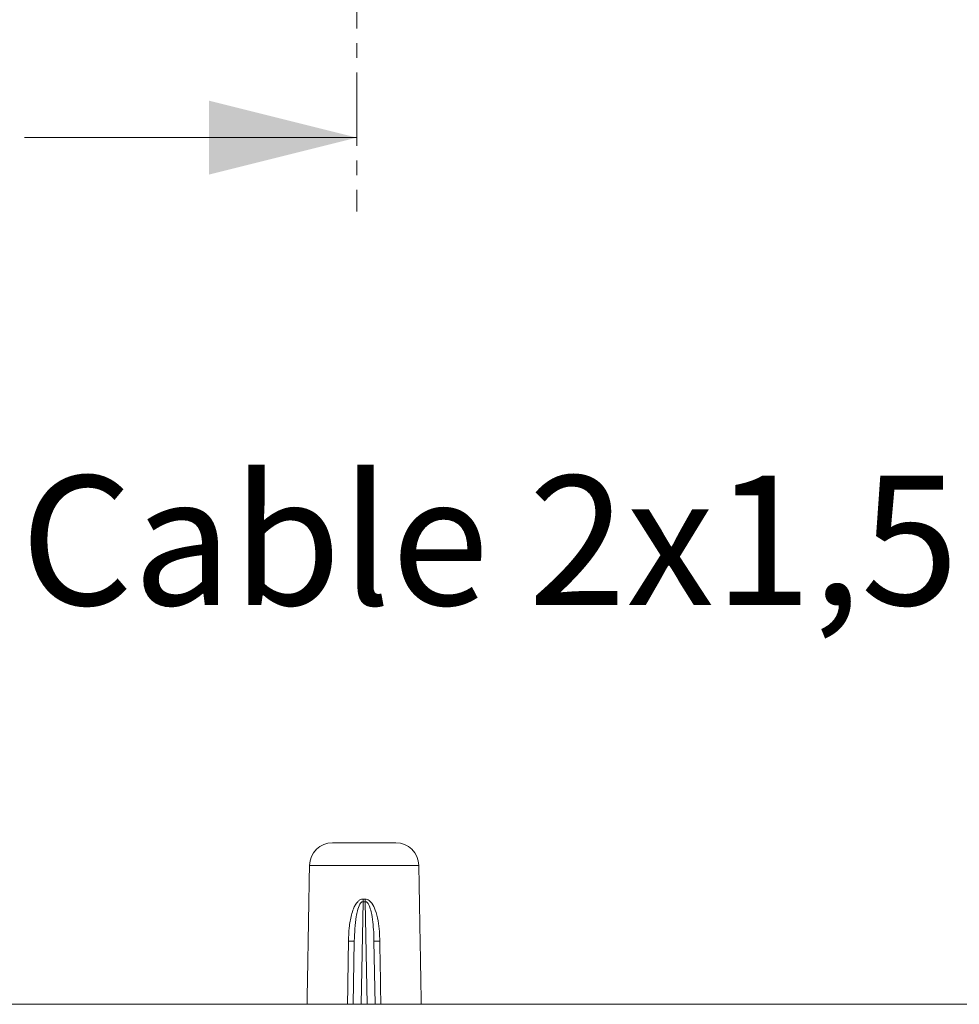
# Model space of a CAD drawing. Units: millimetres. Extents: x -14 to 540, y -520 to 274.
# Drawn here: x 134 to 215, y -114 to -28 of the extents above; entities that cross this region are included whole.
import ezdxf

# ---------------------------------------------------------------- set-up
doc = ezdxf.new("R2010")
doc.units = ezdxf.units.MM
doc.linetypes.add('CENTER', pattern=[10.16, 6.35, -1.27, 1.27, -1.27])
doc.layers.add('COTES', color=10, linetype='Continuous')
doc.styles.add('SLDTEXTSTYLE0', font='TXT', dxfattribs={"width": 0.75})

# ---------------------------------------------------------------- blocks, each defined once
blk = doc.blocks.new('SW_NOTE_1')
at = {"color": 0, "linetype": 'Continuous', "lineweight": 0, "insert": (0.502, 1.738), "char_height": 3.5, "attachment_point": 1, "style": 'SLDTEXTSTYLE0'}
blk.add_mtext('Cable 2x1,5mm2', dxfattribs=at)

msp = doc.modelspace()

# ---------------------------------------------------------------- linework, layer by layer
at = {"color": 7, "linetype": 'CENTER', "lineweight": 0}
msp.add_line((163.053828, 271.845947), (163.053828, -44.99921), dxfattribs=at)
at = {"color": 7, "linetype": 'Continuous', "lineweight": 0}
for p, q in [((134.253828, -38.59921), (163.053828, -38.59921)), ((160.952705, -99.6837), (163.690574, -99.6837)), ((163.690574, -99.6837), (166.428443, -99.6837)), ((168.428139, -101.648795), (158.953009, -101.648795)), ((163.594084, -104.791327), (163.438867, -113.6837)), ((163.942281, -113.6837), (163.787064, -104.791327)), ((162.742939, -113.6837), (162.838626, -108.201805)), ((164.542522, -108.201805), (164.638209, -113.6837)), ((121.952359, -113.6837), (256.594495, -113.6837)), ((133.422966, -113.6837), (135.000778, -113.6837)), ((135.000778, -113.6837), (137.047844, -113.6837))]:
    msp.add_line(p, q, dxfattribs=at)
for centre, radius, start, end in [((160.952705, -101.6837), 2, 90, 179), ((166.428443, -101.6837), 2, 1, 90), ((127.854377, -102.74177), 35.798426, 356.71786565, 357.08203116), ((199.526771, -102.74177), 35.798426, 182.91796884, 183.28213435), ((162.586496, -99.700546), 8.504997, 268.30122078, 271.69877922), ((164.794652, -99.700546), 8.504997, 268.30122078, 271.69877922)]:
    msp.add_arc(centre, radius, start, end, dxfattribs=at)
msp.add_ellipse((163.690574, -90.404619), major_axis=(0, 14.389156), ratio=0.363551444, start_param=3.123146461, end_param=3.160038846, dxfattribs=at)
for points in [[(158.953009, -101.648795), (158.742939, -113.6837)], [(168.638209, -113.6837), (168.428139, -101.648795)], [(163.606389, -104.56413), (163.774759, -104.56413)]]:
    msp.add_open_spline(points, degree=1, dxfattribs=at)
for points, knots in [([(162.334366, -108.201805), (162.347354, -107.820699), (162.3733, -107.059374), (162.530524, -106.121954), (162.734028, -105.466466), (162.910944, -105.079485), (163.093655, -104.815089), (163.288851, -104.644452), (163.434488, -104.581699), (163.535835, -104.563429), (163.580803, -104.563876), (163.606389, -104.56413)], [0, 0, 0, 0, 0.2785624631, 0.5564757745, 0.6915659706, 0.7796803921, 0.8672529718, 0.9249661814, 0.9672045637, 0.9813404066, 1, 1, 1, 1]), ([(163.594084, -104.791327), (163.579345, -104.791275), (163.540732, -104.791138), (163.480879, -104.817256), (163.397278, -104.885134), (163.232233, -105.126858), (163.106501, -105.54503), (162.963114, -106.257448), (162.871719, -107.135578), (162.84968, -107.84565), (162.838626, -108.201805)], [0, 0, 0, 0, 0.012024323, 0.031500763, 0.051905115, 0.100168901, 0.269174759, 0.407976201, 0.703055355, 1, 1, 1, 1]), ([(163.774759, -104.56413), (163.837648, -104.568329), (163.96472, -104.576814), (164.175891, -104.702721), (164.441937, -105.002638), (164.71228, -105.603195), (164.915714, -106.43557), (165.018222, -107.339431), (165.037769, -107.929647), (165.046782, -108.201805)], [0, 0, 0, 0, 0.045519982, 0.091977549, 0.175234537, 0.336206596, 0.568125481, 0.800855332, 1, 1, 1, 1]), ([(164.542522, -108.201805), (164.535579, -107.945491), (164.52072, -107.396981), (164.452919, -106.554464), (164.33669, -105.781144), (164.179766, -105.22319), (164.027507, -104.932144), (163.915637, -104.824101), (163.840627, -104.791615), (163.803538, -104.791416), (163.787064, -104.791327)], [0, 0, 0, 0, 0.213642655, 0.457192368, 0.702124762, 0.860941577, 0.934560878, 0.969788535, 0.986580476, 1, 1, 1, 1]), ([(162.247192, -113.6837), (162.268416, -112.350871), (162.297514, -110.523572), (162.326517, -108.696275), (162.334366, -108.201805)], [0, 0, 0, 0, 0.729398107, 1, 1, 1, 1]), ([(165.046782, -108.201805), (165.054188, -108.66837), (165.083191, -110.495667), (165.112288, -112.322966), (165.133955, -113.6837)], [0, 0, 0, 0, 0.25533076, 1, 1, 1, 1])]:
    msp.add_open_spline(points, degree=3, knots=knots, dxfattribs=at)
msp.add_solid([(163.053828, -38.59921), (150.253828, -35.39921), (150.253828, -41.79921)], dxfattribs=at)

# ---------------------------------------------------------------- block references
at = {"layer": 'COTES', "linetype": 'Continuous', "lineweight": 0, "xscale": 3.200000000000003, "yscale": 3.200000000000045, "zscale": 3.2}
msp.add_blockref('SW_NOTE_1', (132.295033, -73.455226), dxfattribs=at)

doc.saveas('drawing.dxf')
